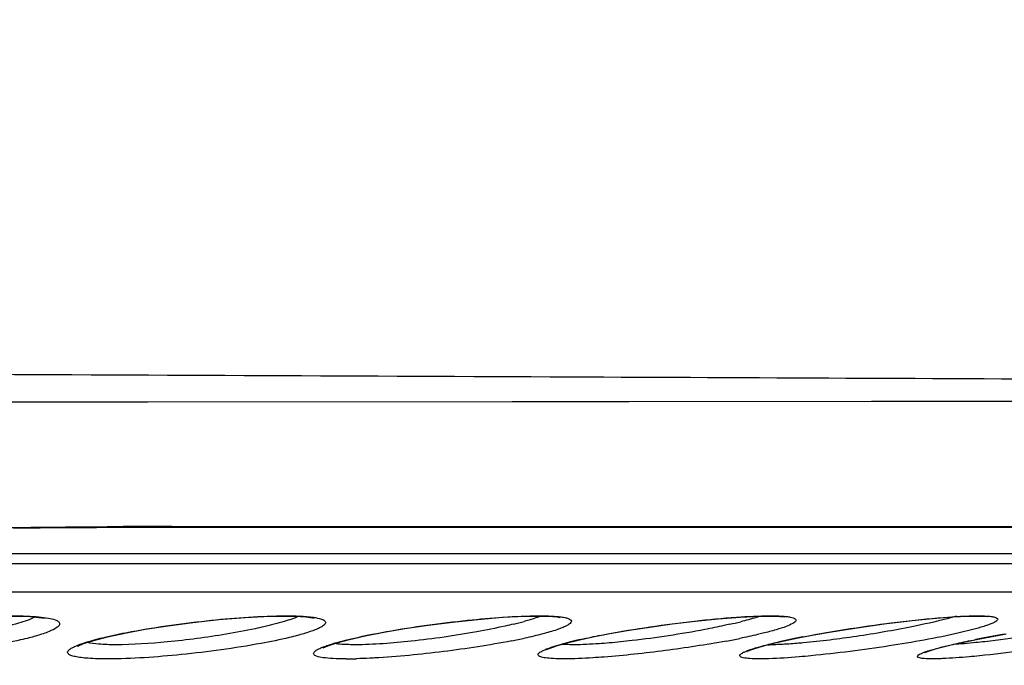
# Model space of a CAD drawing. Units: millimetres. Extents: x 58396 to 60323, y 3038 to 4351.
# Drawn here: x 59905 to 59922, y 3706 to 3718 of the extents above; entities that cross this region are included whole.
import ezdxf

# ---------------------------------------------------------------- set-up
doc = ezdxf.new("R2010")
doc.units = ezdxf.units.MM
doc.header["$LTSCALE"] = 16.335
doc.layers.get('0').update_dxf_attribs({"linetype": 'CONTINUOUS'})

msp = doc.modelspace()

# ---------------------------------------------------------------- linework, layer by layer
at = {"color": 7, "linetype": 'Continuous'}
for p, q in [((59854.663, 3710.95), (59937.839, 3710.996)), ((59905.597, 3708.781), (59905.924, 3708.783)), ((59905.924, 3708.783), (59906.26, 3708.784)), ((59906.26, 3708.784), (59906.605, 3708.785)), ((59906.605, 3708.785), (59906.961, 3708.786)), ((59907.58, 3708.796), (59907.521, 3708.787)), ((59907.58, 3708.796), (59941.414, 3708.796)), ((59904.614, 3708.327), (59935.819, 3708.327)), ((59936.182, 3708.144), (59902.296, 3708.144)), ((59935.774, 3707.652), (59902.058, 3707.652)), ((59910.033, 3707.203), (59910.061, 3707.197)), ((59921.879, 3706.873), (59922.15, 3706.922)), ((59918.063, 3706.753), (59918.271, 3706.801))]:
    msp.add_line(p, q, dxfattribs=at)
for points in [[(59854.663, 3710.95), (59858.899, 3710.951), (59863.222, 3710.951), (59867.977, 3710.953), (59873.191, 3710.954), (59878.906, 3710.956), (59885.146, 3710.96), (59891.928, 3710.964), (59899.264, 3710.97), (59907.16, 3710.977), (59915.564, 3710.985), (59924.029, 3710.992), (59931.661, 3710.994), (59937.839, 3710.996)], [(59904.813, 3708.773), (59904.964, 3708.775), (59905.119, 3708.776), (59905.276, 3708.778), (59905.436, 3708.779), (59905.597, 3708.781)], [(59906.961, 3708.786), (59907.329, 3708.787), (59907.518, 3708.787)], [(59907.521, 3708.787), (59941.331, 3708.787), (59941.4, 3708.786), (59941.458, 3708.785), (59941.503, 3708.784), (59941.534, 3708.783), (59941.543, 3708.782)], [(59904.764, 3707.235), (59904.817, 3707.235), (59905.103, 3707.226), (59905.305, 3707.206), (59905.366, 3707.195)], [(59905.934, 3706.716), (59905.928, 3706.709), (59905.936, 3706.711), (59906.036, 3706.754), (59906.212, 3706.81), (59906.454, 3706.873), (59906.756, 3706.938), (59907.111, 3707.003), (59907.512, 3707.066), (59907.946, 3707.123), (59908.401, 3707.172), (59908.858, 3707.209), (59909.295, 3707.231), (59909.539, 3707.235)], [(59909.539, 3707.235), (59909.731, 3707.232), (59909.915, 3707.22), (59910.033, 3707.203)], [(59910.46, 3706.767), (59910.68, 3706.826), (59910.954, 3706.888), (59911.279, 3706.952), (59911.648, 3707.015), (59912.052, 3707.075), (59912.481, 3707.13), (59912.92, 3707.177), (59913.352, 3707.212), (59913.753, 3707.232), (59913.959, 3707.235)], [(59913.958, 3707.235), (59914.159, 3707.23), (59914.31, 3707.218), (59914.353, 3707.211)], [(59914.674, 3706.814), (59914.931, 3706.87), (59915.229, 3706.928), (59915.563, 3706.986), (59915.928, 3707.043), (59916.317, 3707.097), (59916.719, 3707.146), (59917.122, 3707.187), (59917.506, 3707.217)], [(59917.506, 3707.217), (59917.851, 3707.233), (59917.994, 3707.235)], [(59917.993, 3707.235), (59918.053, 3707.234), (59918.196, 3707.229), (59918.287, 3707.219)], [(59918.792, 3706.905), (59919.099, 3706.96), (59919.431, 3707.013), (59919.782, 3707.065), (59920.143, 3707.113), (59920.508, 3707.157), (59920.866, 3707.193), (59921.204, 3707.219), (59921.504, 3707.233), (59921.618, 3707.235)], [(59921.617, 3707.235), (59921.636, 3707.235), (59921.758, 3707.231), (59921.832, 3707.224)], [(59918.271, 3706.801), (59918.515, 3706.852), (59918.792, 3706.905)], [(59921.214, 3706.736), (59921.409, 3706.78), (59921.631, 3706.825), (59921.879, 3706.873)], [(59910.213, 3706.676), (59910.218, 3706.679), (59910.303, 3706.716), (59910.46, 3706.767)], [(59914.123, 3706.647), (59914.125, 3706.648), (59914.183, 3706.674), (59914.297, 3706.714)], [(59914.297, 3706.714), (59914.461, 3706.761), (59914.674, 3706.814)], [(59917.635, 3706.62), (59917.635, 3706.62), (59917.675, 3706.638), (59917.763, 3706.67), (59917.894, 3706.709), (59918.063, 3706.753)], [(59920.726, 3706.595), (59920.724, 3706.595), (59920.748, 3706.605), (59920.814, 3706.629), (59920.915, 3706.66), (59921.049, 3706.697), (59921.214, 3706.736)]]:
    msp.add_lwpolyline(points, dxfattribs=at)
for centre, radius, start, end in [((59907.527, 3380.521), 328.276, 89.9908, 90.18871), ((59911.997, 3713.492), 6.584, 283.6307, 285.2495), ((59915.309, 3715.979), 9.114, 282.7727, 283.9972), ((59921.468, 3692.077), 15.069, 100.9732, 101.8672), ((59925.547, 3687.019), 20.191, 100.5232, 101.2235), ((59926.332, 3682.817), 24.465, 99.919, 100.5328), ((59911.409, 3717.621), 11.023, 281.0125, 282.2062), ((59916.461, 3698.994), 8.023, 102.6246, 104.0482), ((59914.633, 3721.029), 14.473, 280.4693, 281.4185), ((59918.024, 3709.548), 2.815, 269.253, 270.0106), ((59920.691, 3695.744), 11.321, 101.8363, 102.9219), ((59910.611, 3713.927), 7.441, 270.0684, 271.495)]:
    msp.add_arc(centre, radius, start, end, dxfattribs=at)
for points, knots in [([(59983.742, 3717.653), (59978.065, 3713.04), (59966.124, 3704.515), (59946.819, 3693.983), (59926.44, 3685.731), (59912.336, 3681.733), (59905.206, 3680.102)], [0, 0, 0, 0, 0.250013, 0.500009, 0.750004, 1, 1, 1, 1]), ([(59984.163, 3716.184), (59978.467, 3711.59), (59966.494, 3703.1), (59947.157, 3692.609), (59926.758, 3684.384), (59912.645, 3680.394), (59905.512, 3678.764)], [0, 0, 0, 0, 0.250013, 0.500009, 0.750004, 1, 1, 1, 1]), ([(59872.095, 3683.695), (59880.779, 3684.304), (59898.051, 3686.446), (59923.358, 3692.572), (59947.629, 3701.737), (59962.831, 3709.958), (59970.081, 3714.588)], [0, 0, 0, 0, 0.251724, 0.502129, 0.751249, 1, 1, 1, 1]), ([(59872.095, 3683.695), (59880.779, 3684.304), (59898.051, 3686.446), (59923.358, 3692.572), (59947.629, 3701.737), (59962.832, 3709.958), (59970.081, 3714.587)], [0, 0, 0, 0, 0.251724, 0.502129, 0.751249, 1, 1, 1, 1]), ([(59854.663, 3711.578), (59871.051, 3711.578), (59891.004, 3711.518), (59914.177, 3711.416), (59926.151, 3711.363), (59934.561, 3711.313), (59939.749, 3711.289)], [0, 0, 0, 0, 0.57782, 0.7035, 0.81706, 1, 1, 1, 1]), ([(59902.409, 3708.703), (59903.108, 3708.746), (59904.454, 3708.783), (59905.8, 3708.792), (59906.446, 3708.795)], [0, 0, 0, 0, 0.520223, 1, 1, 1, 1]), ([(59905.193, 3707.217), (59905.1, 3707.172), (59904.862, 3707.093), (59904.62, 3707.033), (59904.478, 3707.002)], [0, 0, 0, 0, 0.416834, 1, 1, 1, 1]), ([(59904.791, 3707.238), (59904.875, 3707.238), (59905.03, 3707.236), (59905.241, 3707.224), (59905.406, 3707.203), (59905.515, 3707.179), (59905.575, 3707.153), (59905.603, 3707.134), (59905.619, 3707.111), (59905.617, 3707.071), (59905.564, 3707.025), (59905.516, 3707), (59905.484, 3706.985)], [0, 0, 0, 0, 0.241014, 0.443815, 0.604225, 0.719847, 0.761085, 0.792283, 0.815942, 0.837548, 0.898312, 1, 1, 1, 1]), ([(59906.872, 3706.963), (59907.334, 3707.049), (59908.231, 3707.171), (59909.134, 3707.238), (59909.569, 3707.238)], [0, 0, 0, 0, 0.519831, 1, 1, 1, 1]), ([(59909.8, 3707.231), (59909.716, 3707.195), (59909.513, 3707.128), (59909.306, 3707.075), (59909.187, 3707.048)], [0, 0, 0, 0, 0.428706, 1, 1, 1, 1]), ([(59909.569, 3707.238), (59909.73, 3707.238), (59909.939, 3707.234), (59910.163, 3707.194), (59910.23, 3707.165), (59910.258, 3707.142), (59910.262, 3707.11), (59910.241, 3707.081), (59910.204, 3707.053), (59910.15, 3707.023), (59910.078, 3706.992), (59909.949, 3706.945), (59909.842, 3706.914), (59909.765, 3706.894)], [0, 0, 0, 0, 0.378328, 0.489827, 0.525863, 0.55072, 0.570338, 0.594887, 0.630362, 0.67859, 0.739954, 0.814297, 1, 1, 1, 1]), ([(59911.328, 3706.963), (59911.797, 3707.047), (59912.682, 3707.167), (59913.574, 3707.238), (59913.99, 3707.238)], [0, 0, 0, 0, 0.533587, 1, 1, 1, 1]), ([(59914.027, 3707.233), (59914.005, 3707.225), (59913.907, 3707.191), (59913.807, 3707.162), (59913.729, 3707.14)], [0, 0, 0, 0, 0.219535, 1, 1, 1, 1]), ([(59913.99, 3707.238), (59914.079, 3707.238), (59914.202, 3707.236), (59914.352, 3707.223), (59914.435, 3707.211), (59914.496, 3707.194), (59914.537, 3707.177), (59914.561, 3707.149), (59914.549, 3707.115), (59914.515, 3707.088), (59914.463, 3707.058), (59914.389, 3707.026), (59914.252, 3706.976), (59914.033, 3706.914), (59913.845, 3706.87), (59913.739, 3706.847)], [0, 0, 0, 0, 0.179812, 0.25013, 0.306664, 0.349281, 0.3786, 0.397603, 0.415919, 0.44381, 0.484615, 0.538992, 0.606804, 0.780587, 1, 1, 1, 1]), ([(59915.162, 3706.917), (59915.673, 3707.013), (59916.432, 3707.124), (59917.39, 3707.216), (59917.832, 3707.238), (59918.027, 3707.238)], [0, 0, 0, 0, 0.540525, 0.796779, 1, 1, 1, 1]), ([(59917.863, 3707.233), (59917.837, 3707.225), (59917.722, 3707.189), (59917.605, 3707.158), (59917.513, 3707.135)], [0, 0, 0, 0, 0.222665, 1, 1, 1, 1]), ([(59918.027, 3707.238), (59918.096, 3707.238), (59918.192, 3707.237), (59918.309, 3707.227), (59918.375, 3707.218), (59918.424, 3707.206), (59918.458, 3707.192), (59918.48, 3707.174), (59918.478, 3707.147), (59918.456, 3707.125), (59918.402, 3707.089), (59918.291, 3707.044), (59918.116, 3706.988), (59917.979, 3706.952), (59917.901, 3706.933)], [0, 0, 0, 0, 0.186612, 0.260087, 0.319691, 0.365438, 0.397875, 0.41925, 0.437137, 0.462455, 0.49994, 0.615037, 0.783078, 1, 1, 1, 1]), ([(59918.6, 3706.87), (59919.152, 3706.978), (59919.97, 3707.103), (59920.991, 3707.21), (59921.454, 3707.238), (59921.653, 3707.238)], [0, 0, 0, 0, 0.548334, 0.805763, 1, 1, 1, 1]), ([(59921.283, 3707.231), (59921.228, 3707.215), (59920.971, 3707.146), (59920.711, 3707.089), (59920.505, 3707.048)], [0, 0, 0, 0, 0.214364, 1, 1, 1, 1]), ([(59921.653, 3707.238), (59921.667, 3707.238), (59921.716, 3707.238), (59921.765, 3707.237), (59921.801, 3707.235)], [0, 0, 0, 0, 0.273677, 1, 1, 1, 1]), ([(59921.801, 3707.235), (59921.83, 3707.233), (59921.88, 3707.23), (59921.943, 3707.218), (59921.985, 3707.207), (59922.008, 3707.179), (59921.985, 3707.149), (59921.921, 3707.111), (59921.856, 3707.086), (59921.806, 3707.069)], [0, 0, 0, 0, 0.195393, 0.338522, 0.430825, 0.483457, 0.542069, 0.644087, 1, 1, 1, 1]), ([(59909.187, 3707.048), (59909.136, 3707.036), (59908.917, 3706.987), (59908.695, 3706.946), (59908.525, 3706.917)], [0, 0, 0, 0, 0.232361, 1, 1, 1, 1]), ([(59913.549, 3707.094), (59913.499, 3707.082), (59913.285, 3707.032), (59913.069, 3706.989), (59912.902, 3706.959)], [0, 0, 0, 0, 0.230597, 1, 1, 1, 1]), ([(59917.324, 3707.09), (59917.289, 3707.082), (59917.145, 3707.05), (59917, 3707.021), (59916.889, 3706.999)], [0, 0, 0, 0, 0.238191, 1, 1, 1, 1]), ([(59920.505, 3707.048), (59920.184, 3706.983), (59919.552, 3706.874), (59918.916, 3706.793), (59918.604, 3706.765)], [0, 0, 0, 0, 0.511541, 1, 1, 1, 1]), ([(59921.806, 3707.069), (59921.774, 3707.058), (59921.617, 3707.009), (59921.457, 3706.969), (59921.328, 3706.94)], [0, 0, 0, 0, 0.201284, 1, 1, 1, 1]), ([(59923.683, 3707.094), (59923.528, 3707.061), (59922.896, 3706.939), (59922.259, 3706.84), (59921.778, 3706.786)], [0, 0, 0, 0, 0.246838, 1, 1, 1, 1]), ([(59905.231, 3706.894), (59905.219, 3706.89), (59905.171, 3706.876), (59905.122, 3706.863), (59905.085, 3706.853)], [0, 0, 0, 0, 0.237589, 1, 1, 1, 1]), ([(59905.484, 3706.985), (59905.467, 3706.977), (59905.384, 3706.942), (59905.299, 3706.914), (59905.231, 3706.894)], [0, 0, 0, 0, 0.209068, 1, 1, 1, 1]), ([(59906.449, 3706.486), (59906.338, 3706.486), (59906.184, 3706.489), (59905.997, 3706.506), (59905.895, 3706.522), (59905.822, 3706.543), (59905.772, 3706.564), (59905.751, 3706.604), (59905.778, 3706.644), (59905.827, 3706.677), (59905.904, 3706.715), (59906.007, 3706.754), (59906.136, 3706.795), (59906.29, 3706.837), (59906.537, 3706.897), (59906.734, 3706.937), (59906.872, 3706.963)], [0, 0, 0, 0, 0.173816, 0.241418, 0.295161, 0.334816, 0.361104, 0.378012, 0.397311, 0.42796, 0.472126, 0.529998, 0.601129, 0.684754, 0.779898, 1, 1, 1, 1]), ([(59908.525, 3706.917), (59908.185, 3706.86), (59907.543, 3706.777), (59906.897, 3706.733), (59906.595, 3706.733)], [0, 0, 0, 0, 0.533114, 1, 1, 1, 1]), ([(59909.765, 3706.894), (59909.719, 3706.881), (59909.511, 3706.829), (59909.3, 3706.786), (59909.135, 3706.756)], [0, 0, 0, 0, 0.22056, 1, 1, 1, 1]), ([(59910.48, 3706.778), (59910.538, 3706.794), (59910.819, 3706.866), (59911.103, 3706.922), (59911.328, 3706.963)], [0, 0, 0, 0, 0.210881, 1, 1, 1, 1]), ([(59912.902, 3706.959), (59912.523, 3706.89), (59911.817, 3706.791), (59911.105, 3706.733), (59910.777, 3706.733)], [0, 0, 0, 0, 0.540207, 1, 1, 1, 1]), ([(59914.708, 3706.824), (59914.743, 3706.832), (59914.894, 3706.865), (59915.046, 3706.895), (59915.162, 3706.917)], [0, 0, 0, 0, 0.233712, 1, 1, 1, 1]), ([(59916.889, 3706.999), (59916.468, 3706.919), (59915.91, 3706.834), (59915.349, 3706.776), (59915.216, 3706.765)], [0, 0, 0, 0, 0.762267, 1, 1, 1, 1]), ([(59917.901, 3706.933), (59917.87, 3706.925), (59917.736, 3706.893), (59917.602, 3706.864), (59917.498, 3706.843)], [0, 0, 0, 0, 0.23091, 1, 1, 1, 1]), ([(59921.328, 3706.94), (59920.924, 3706.847), (59920.063, 3706.696), (59919.197, 3706.583), (59918.741, 3706.54)], [0, 0, 0, 0, 0.475534, 1, 1, 1, 1]), ([(59924.498, 3706.985), (59924.057, 3706.882), (59923.12, 3706.717), (59922.179, 3706.589), (59921.684, 3706.54)], [0, 0, 0, 0, 0.4762, 1, 1, 1, 1]), ([(59905.085, 3706.853), (59905.035, 3706.84), (59904.811, 3706.786), (59904.585, 3706.742), (59904.407, 3706.712)], [0, 0, 0, 0, 0.2212, 1, 1, 1, 1]), ([(59906.595, 3706.733), (59906.496, 3706.733), (59906.329, 3706.737), (59906.161, 3706.756), (59906.094, 3706.773)], [0, 0, 0, 0, 0.589183, 1, 1, 1, 1]), ([(59909.135, 3706.756), (59908.674, 3706.671), (59907.781, 3706.552), (59906.881, 3706.486), (59906.449, 3706.486)], [0, 0, 0, 0, 0.52021, 1, 1, 1, 1]), ([(59910.62, 3706.486), (59910.544, 3706.486), (59910.411, 3706.488), (59910.235, 3706.502), (59910.127, 3706.523), (59910.055, 3706.553), (59910.053, 3706.592), (59910.072, 3706.616), (59910.104, 3706.64), (59910.151, 3706.665), (59910.213, 3706.692), (59910.323, 3706.732), (59910.414, 3706.76), (59910.48, 3706.778)], [0, 0, 0, 0, 0.212939, 0.374994, 0.483101, 0.540083, 0.559457, 0.584832, 0.621554, 0.671199, 0.734109, 0.810155, 1, 1, 1, 1]), ([(59910.777, 3706.733), (59910.741, 3706.733), (59910.622, 3706.735), (59910.502, 3706.741), (59910.419, 3706.754)], [0, 0, 0, 0, 0.300418, 1, 1, 1, 1]), ([(59913.515, 3706.801), (59913.12, 3706.724), (59912.322, 3706.603), (59911.52, 3706.524), (59911.117, 3706.502)], [0, 0, 0, 0, 0.499302, 1, 1, 1, 1]), ([(59914.427, 3706.486), (59914.365, 3706.486), (59914.257, 3706.488), (59914.116, 3706.5), (59914.03, 3706.515), (59913.974, 3706.543), (59913.977, 3706.575), (59913.995, 3706.594), (59914.023, 3706.614), (59914.085, 3706.646), (59914.194, 3706.688), (59914.29, 3706.717), (59914.345, 3706.733)], [0, 0, 0, 0, 0.2098, 0.367156, 0.47003, 0.522777, 0.542389, 0.569465, 0.608375, 0.660387, 0.804361, 1, 1, 1, 1]), ([(59914.345, 3706.733), (59914.358, 3706.737), (59914.414, 3706.752), (59914.471, 3706.767), (59914.514, 3706.778)], [0, 0, 0, 0, 0.235192, 1, 1, 1, 1]), ([(59914.595, 3706.733), (59914.576, 3706.733), (59914.507, 3706.734), (59914.438, 3706.736), (59914.389, 3706.74)], [0, 0, 0, 0, 0.280406, 1, 1, 1, 1]), ([(59915.216, 3706.765), (59915.158, 3706.76), (59914.951, 3706.743), (59914.744, 3706.733), (59914.595, 3706.733)], [0, 0, 0, 0, 0.282875, 1, 1, 1, 1]), ([(59917.263, 3706.798), (59916.908, 3706.732), (59916.197, 3706.623), (59915.483, 3706.545), (59915.126, 3706.518)], [0, 0, 0, 0, 0.502123, 1, 1, 1, 1]), ([(59917.847, 3706.486), (59917.788, 3706.486), (59917.691, 3706.489), (59917.58, 3706.499), (59917.525, 3706.516), (59917.501, 3706.529), (59917.497, 3706.553), (59917.516, 3706.572), (59917.546, 3706.592), (59917.592, 3706.614), (59917.653, 3706.638), (59917.762, 3706.675), (59917.932, 3706.724), (59918.078, 3706.759), (59918.16, 3706.778)], [0, 0, 0, 0, 0.163675, 0.272609, 0.306517, 0.328196, 0.343683, 0.365177, 0.398729, 0.445718, 0.506329, 0.58034, 0.766713, 1, 1, 1, 1]), ([(59918.208, 3706.737), (59918.191, 3706.737), (59918.13, 3706.734), (59918.069, 3706.733), (59918.025, 3706.733)], [0, 0, 0, 0, 0.269207, 1, 1, 1, 1]), ([(59918.604, 3706.765), (59918.568, 3706.762), (59918.436, 3706.75), (59918.304, 3706.741), (59918.208, 3706.737)], [0, 0, 0, 0, 0.271341, 1, 1, 1, 1]), ([(59920.857, 3706.486), (59920.812, 3706.486), (59920.733, 3706.49), (59920.656, 3706.494), (59920.587, 3706.52), (59920.619, 3706.558), (59920.651, 3706.573), (59920.715, 3706.603), (59920.826, 3706.639), (59920.994, 3706.686), (59921.121, 3706.717), (59921.192, 3706.733)], [0, 0, 0, 0, 0.151952, 0.248911, 0.293517, 0.332187, 0.369834, 0.42102, 0.563821, 0.758256, 1, 1, 1, 1]), ([(59921.192, 3706.733), (59921.224, 3706.741), (59921.366, 3706.773), (59921.508, 3706.802), (59921.618, 3706.824)], [0, 0, 0, 0, 0.230471, 1, 1, 1, 1]), ([(59921.778, 3706.786), (59921.726, 3706.781), (59921.541, 3706.761), (59921.355, 3706.745), (59921.222, 3706.738)], [0, 0, 0, 0, 0.280766, 1, 1, 1, 1]), ([(59915.126, 3706.518), (59915.06, 3706.513), (59914.827, 3706.497), (59914.594, 3706.486), (59914.427, 3706.486)], [0, 0, 0, 0, 0.282854, 1, 1, 1, 1]), ([(59918.741, 3706.54), (59918.673, 3706.533), (59918.428, 3706.511), (59918.183, 3706.494), (59918.006, 3706.489)], [0, 0, 0, 0, 0.280375, 1, 1, 1, 1]), ([(59921.684, 3706.54), (59921.623, 3706.533), (59921.409, 3706.513), (59921.194, 3706.497), (59921.04, 3706.49)], [0, 0, 0, 0, 0.282227, 1, 1, 1, 1]), ([(59911.117, 3706.502), (59911.09, 3706.5), (59910.986, 3706.495), (59910.882, 3706.491), (59910.805, 3706.489)], [0, 0, 0, 0, 0.261915, 1, 1, 1, 1]), ([(59918.006, 3706.489), (59917.992, 3706.488), (59917.939, 3706.487), (59917.886, 3706.486), (59917.847, 3706.486)], [0, 0, 0, 0, 0.265726, 1, 1, 1, 1]), ([(59921.04, 3706.49), (59921.023, 3706.49), (59920.963, 3706.487), (59920.902, 3706.486), (59920.857, 3706.486)], [0, 0, 0, 0, 0.272853, 1, 1, 1, 1])]:
    msp.add_open_spline(points, degree=3, knots=knots, dxfattribs=at)

doc.saveas('drawing.dxf')
